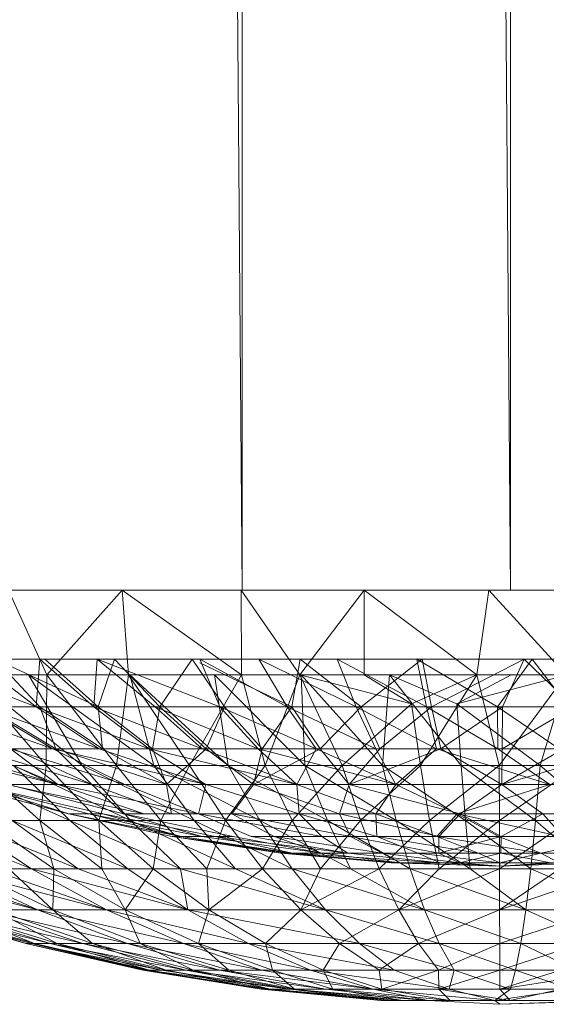
# Model space of a CAD drawing. Units: inches. Extents: x 23778 to 30498, y -2212 to 2540.
# Drawn here: x 25987 to 26002, y -1 to 28 of the extents above; entities that cross this region are included whole.
import ezdxf

# ---------------------------------------------------------------- set-up
doc = ezdxf.new("R2010")
doc.units = ezdxf.units.IN
doc.header["$MEASUREMENT"] = 0

msp = doc.modelspace()

# ---------------------------------------------------------------- linework, layer by layer
at = {"lineweight": 9}
for p, q in [((25986.097, 941.242), (25993.364, 11.242)), ((25993.364, 941.242), (26001.139, 11.242)), ((25993.364, 941.242), (25993.364, 11.242)), ((26001.139, 941.242), (26001.139, 11.242)), ((25993.364, 11.242), (25986.097, 11.242)), ((25986.608, 11.242), (25989.893, 11.242)), ((25986.608, 11.242), (25987.71, 8.784)), ((25989.893, 11.242), (25987.71, 8.784)), ((25993.34, 11.242), (25989.893, 11.242)), ((25989.893, 11.242), (25993.349, 8.784)), ((25989.893, 11.242), (25990.079, 8.784)), ((25993.34, 11.242), (25995.035, 8.784)), ((25993.34, 11.242), (25993.349, 8.784)), ((25993.364, 11.242), (25996.898, 11.242)), ((26001.139, 11.242), (25993.364, 11.242)), ((25996.898, 11.242), (25995.035, 8.784)), ((25996.898, 11.242), (26000.511, 11.242)), ((25996.898, 11.242), (25996.901, 8.784)), ((25996.898, 11.242), (26000.165, 8.784)), ((26000.511, 11.242), (26000.165, 8.784)), ((26000.511, 11.242), (26002.744, 8.784)), ((26001.139, 11.242), (26004.13, 11.242)), ((26008.892, 11.242), (26001.139, 11.242)), ((25987.402, 7.857), (25983.864, 9.242)), ((25987.402, 7.857), (25985.62, 9.242)), ((25987.515, 9.242), (25985.62, 9.242)), ((25986.216, 9.242), (25987.512, 7.857)), ((25986.216, 9.242), (25989.195, 7.857)), ((25987.402, 7.857), (25987.515, 9.242)), ((25989.169, 9.242), (25987.515, 9.242)), ((25989.073, 7.857), (25987.515, 9.242)), ((25989.195, 7.857), (25987.655, 9.242)), ((25989.169, 9.242), (25989.073, 7.857)), ((25989.169, 9.242), (25990.852, 7.857)), ((25989.169, 9.242), (25992.143, 9.242)), ((25989.169, 9.242), (25992.724, 7.857)), ((25989.195, 7.857), (25989.675, 9.242)), ((25990.983, 7.857), (25989.675, 9.242)), ((25990.983, 7.857), (25991.916, 9.242)), ((25991.916, 9.242), (25992.858, 7.857)), ((25992.143, 9.242), (25993.852, 9.242)), ((25992.143, 9.242), (25994.666, 7.857)), ((25992.143, 9.242), (25992.724, 7.857)), ((25994.805, 7.857), (25992.143, 9.133)), ((25993.852, 9.242), (25994.666, 7.857)), ((25993.852, 9.242), (25996.113, 9.242)), ((25993.852, 9.242), (25996.666, 7.857)), ((25995.044, 9.242), (25994.805, 7.857)), ((25995.044, 9.242), (25996.808, 7.857)), ((25998.7, 7.857), (25996.113, 9.242)), ((25996.113, 9.242), (25996.666, 7.857)), ((25996.113, 9.242), (25998.421, 9.242)), ((25996.808, 7.857), (25998.581, 9.242)), ((26001.767, 9.242), (25998.421, 9.242)), ((25998.7, 7.857), (25998.421, 9.242)), ((26000.761, 7.857), (25998.421, 9.242)), ((25998.846, 7.857), (25998.581, 9.242)), ((25998.846, 7.857), (26001.532, 9.242)), ((26001.767, 9.242), (26000.761, 7.857)), ((26001.532, 9.242), (26000.904, 7.857)), ((26002.959, 7.857), (26001.532, 9.242)), ((26001.767, 9.242), (26002.816, 7.857)), ((26001.767, 9.242), (26005.02, 9.242)), ((25987.71, 8.784), (25985.44, 8.784)), ((25985.44, 8.784), (25987.695, 6.158)), ((25985.62, 8.671), (25988.736, 6.158)), ((25987.184, 8.784), (25990.814, 6.158)), ((25987.184, 8.784), (25988.736, 6.158)), ((25987.71, 8.784), (25987.695, 6.158)), ((25990.079, 8.784), (25987.71, 8.784)), ((25987.71, 8.784), (25989.73, 6.158)), ((25990.079, 8.784), (25989.73, 6.158)), ((25993.349, 8.784), (25990.079, 8.784)), ((25990.079, 8.784), (25991.846, 6.158)), ((25990.12, 8.784), (25990.814, 6.158)), ((25990.12, 8.784), (25992.965, 6.158)), ((25993.349, 8.784), (25991.846, 6.158)), ((25992.57, 8.784), (25992.965, 6.158)), ((25992.57, 8.784), (25995.177, 6.158)), ((25995.035, 8.784), (25993.349, 8.784)), ((25993.349, 8.784), (25994.029, 6.158)), ((25995.035, 8.784), (25994.029, 6.158)), ((25996.901, 8.784), (25995.035, 8.784)), ((25995.035, 8.784), (25998.273, 7.944)), ((25995.035, 8.784), (25996.262, 6.158)), ((25995.079, 8.784), (25995.177, 6.158)), ((25995.079, 8.784), (25997.43, 6.158)), ((25996.901, 8.784), (26000.165, 8.784)), ((25996.901, 8.784), (25998.273, 7.944)), ((25997.631, 8.784), (25997.43, 6.158)), ((25997.631, 8.784), (25999.584, 7.944)), ((25997.631, 8.784), (25999.709, 6.158)), ((26000.165, 8.784), (25998.273, 7.944)), ((26000.165, 8.784), (25998.529, 6.158)), ((26001.151, 8.784), (25999.584, 7.944)), ((26002.787, 8.784), (25999.584, 7.944)), ((26002.744, 8.784), (26000.165, 8.784)), ((26000.165, 8.784), (26000.811, 6.158)), ((26002.744, 8.784), (26000.811, 6.158)), ((26002.787, 8.784), (26001.994, 6.158)), ((25987.89, 6.646), (25984.434, 7.857)), ((25987.89, 6.646), (25985.849, 7.857)), ((25989.23, 6.646), (25985.849, 7.857)), ((25985.849, 7.857), (25987.402, 7.857)), ((25985.954, 7.857), (25987.512, 7.857)), ((25985.954, 7.857), (25987.977, 6.646)), ((25989.073, 7.857), (25987.402, 7.857)), ((25990.675, 6.646), (25987.402, 7.857)), ((25989.23, 6.646), (25987.402, 7.857)), ((25987.512, 7.857), (25987.977, 6.646)), ((25987.512, 7.857), (25989.195, 7.857)), ((25987.512, 7.857), (25989.326, 6.646)), ((25990.852, 7.857), (25989.073, 7.857)), ((25992.21, 6.646), (25989.073, 7.857)), ((25989.073, 7.857), (25990.675, 6.646)), ((25990.983, 7.857), (25989.195, 7.857)), ((25989.195, 7.857), (25990.776, 6.646)), ((25989.195, 7.857), (25989.326, 6.646)), ((25990.983, 7.857), (25990.776, 6.646)), ((25990.852, 7.857), (25992.21, 6.646)), ((25990.852, 7.857), (25992.724, 7.857)), ((25990.852, 7.857), (25993.826, 6.646)), ((25990.983, 7.857), (25992.858, 7.857)), ((25990.983, 7.857), (25992.323, 6.646)), ((25992.858, 7.857), (25992.323, 6.646)), ((25994.666, 7.857), (25992.724, 7.857)), ((25992.724, 7.857), (25993.826, 6.646)), ((25992.724, 7.857), (25995.506, 6.646)), ((25994.805, 7.857), (25992.858, 7.857)), ((25992.858, 7.857), (25993.942, 6.646)), ((25994.805, 7.857), (25993.942, 6.646)), ((25994.666, 7.857), (25996.666, 7.857)), ((25994.666, 7.857), (25995.506, 6.646)), ((25994.666, 7.857), (25997.232, 6.646)), ((25994.805, 7.857), (25996.808, 7.857)), ((25994.805, 7.857), (25995.625, 6.646)), ((25996.808, 7.857), (25995.625, 6.646)), ((25998.273, 7.944), (25996.262, 6.158)), ((25998.7, 7.857), (25996.666, 7.857)), ((25996.666, 7.857), (25998.991, 6.646)), ((25996.666, 7.857), (25997.232, 6.646)), ((25998.846, 7.857), (25996.808, 7.857)), ((25996.808, 7.857), (25997.355, 6.646)), ((25998.846, 7.857), (25997.355, 6.646)), ((25998.529, 6.158), (25998.273, 7.944)), ((25998.7, 7.857), (26000.761, 7.857)), ((25998.7, 7.857), (26000.77, 6.646)), ((25998.7, 7.857), (25998.991, 6.646)), ((25998.846, 7.857), (26000.904, 7.857)), ((25998.846, 7.857), (25999.116, 6.646)), ((26000.904, 7.857), (25999.116, 6.646)), ((25999.709, 6.158), (25999.584, 7.944)), ((25999.584, 7.944), (26001.994, 6.158)), ((26002.816, 7.857), (26000.761, 7.857)), ((26000.761, 7.857), (26000.77, 6.646)), ((26000.761, 7.857), (26002.543, 6.646)), ((26002.959, 7.857), (26000.892, 6.646)), ((26000.904, 7.857), (26000.892, 6.646)), ((26002.959, 7.857), (26000.904, 7.857)), ((25988.027, 5.614), (25983.803, 6.646)), ((25984.611, 6.646), (25988.027, 5.614)), ((25985.57, 6.646), (25988.027, 5.614)), ((25989.015, 5.614), (25985.643, 6.646)), ((25989.974, 5.614), (25986.666, 6.646)), ((25987.89, 6.646), (25986.666, 6.646)), ((25988.027, 5.614), (25986.666, 6.646)), ((25986.748, 6.646), (25987.977, 6.646)), ((25986.748, 6.646), (25989.015, 5.614)), ((25992.311, 5.614), (25987.89, 6.646)), ((25989.974, 5.614), (25987.89, 6.646)), ((25987.89, 6.646), (25989.23, 6.646)), ((25987.977, 6.646), (25989.015, 5.614)), ((25987.977, 6.646), (25989.326, 6.646)), ((25987.977, 6.646), (25991.181, 5.614)), ((25990.675, 6.646), (25989.23, 6.646)), ((25992.311, 5.614), (25989.23, 6.646)), ((25990.776, 6.646), (25989.326, 6.646)), ((25989.326, 6.646), (25991.181, 5.614)), ((25994.954, 5.614), (25990.675, 6.646)), ((25992.21, 6.646), (25990.675, 6.646)), ((25990.675, 6.646), (25992.311, 5.614)), ((25990.776, 6.646), (25991.181, 5.614)), ((25990.776, 6.646), (25992.323, 6.646)), ((25991.181, 5.614), (25992.323, 6.646)), ((25994.954, 5.614), (25992.21, 6.646)), ((25992.21, 6.646), (25993.826, 6.646)), ((25992.323, 6.646), (25993.692, 5.614)), ((25992.323, 6.646), (25993.942, 6.646)), ((25995.625, 6.646), (25993.692, 5.614)), ((25993.942, 6.646), (25993.692, 5.614)), ((25994.954, 5.614), (25993.826, 6.646)), ((25993.826, 6.646), (25997.814, 5.614)), ((25994.954, 5.614), (25993.826, 6.646)), ((25993.826, 6.646), (25995.506, 6.646)), ((25995.625, 6.646), (25993.942, 6.646)), ((25994.954, 5.614), (25995.506, 6.646)), ((25995.506, 6.646), (25997.814, 5.614)), ((25995.506, 6.646), (25997.232, 6.646)), ((25995.625, 6.646), (25996.462, 5.614)), ((25997.355, 6.646), (25995.625, 6.646)), ((25997.355, 6.646), (25996.462, 5.614)), ((25996.462, 5.614), (25999.116, 6.646)), ((25998.991, 6.646), (25997.232, 6.646)), ((25997.814, 5.614), (25997.232, 6.646)), ((25997.355, 6.646), (25999.116, 6.646)), ((25998.991, 6.646), (25997.814, 5.614)), ((26000.77, 6.646), (25998.991, 6.646)), ((26002.27, 5.614), (25998.991, 6.646)), ((26000.881, 5.614), (25999.116, 6.646)), ((25999.116, 6.646), (26000.892, 6.646)), ((26000.77, 6.646), (26002.543, 6.646)), ((26000.77, 6.646), (26002.27, 5.614)), ((26000.881, 5.614), (26002.668, 6.646)), ((26000.881, 5.614), (26004.43, 6.646)), ((26000.881, 5.614), (26000.892, 6.646)), ((26002.668, 6.646), (26000.892, 6.646)), ((25984.861, 6.158), (25988.378, 4.563)), ((25987.695, 6.158), (25985.756, 6.158)), ((25985.756, 6.158), (25987.506, 4.563)), ((25988.736, 6.158), (25986.748, 6.158)), ((25986.748, 6.158), (25988.378, 4.563)), ((25986.748, 6.158), (25990.137, 4.563)), ((25987.695, 6.158), (25987.506, 4.563)), ((25989.73, 6.158), (25987.695, 6.158)), ((25987.695, 6.158), (25989.216, 4.563)), ((25990.814, 6.158), (25988.736, 6.158)), ((25988.736, 6.158), (25991.977, 4.563)), ((25988.736, 6.158), (25990.137, 4.563)), ((25989.73, 6.158), (25989.216, 4.563)), ((25991.846, 6.158), (25989.73, 6.158)), ((25989.73, 6.158), (25991.015, 4.563)), ((25990.814, 6.158), (25992.965, 6.158)), ((25990.814, 6.158), (25993.878, 4.563)), ((25990.814, 6.158), (25991.977, 4.563)), ((25991.846, 6.158), (25991.015, 4.563)), ((25994.029, 6.158), (25991.846, 6.158)), ((25991.846, 6.158), (25992.887, 4.563)), ((25994.029, 6.158), (25992.887, 4.563)), ((25992.965, 6.158), (25995.177, 6.158)), ((25992.965, 6.158), (25995.834, 4.563)), ((25992.965, 6.158), (25993.878, 4.563)), ((25996.262, 6.158), (25994.029, 6.158)), ((25994.029, 6.158), (25994.817, 4.563)), ((25996.262, 6.158), (25994.817, 4.563)), ((25995.177, 6.158), (25997.43, 6.158)), ((25995.177, 6.158), (25997.823, 4.563)), ((25995.177, 6.158), (25995.834, 4.563)), ((25998.529, 6.158), (25996.262, 6.158)), ((25996.262, 6.158), (25996.791, 4.563)), ((25998.529, 6.158), (25996.791, 4.563)), ((25997.43, 6.158), (25999.709, 6.158)), ((25997.43, 6.158), (25999.837, 4.563)), ((25997.43, 6.158), (25997.823, 4.563)), ((26000.811, 6.158), (25998.529, 6.158)), ((25998.529, 6.158), (25998.793, 4.563)), ((26000.811, 6.158), (25998.793, 4.563)), ((25999.709, 6.158), (26001.994, 6.158)), ((25999.709, 6.158), (26001.857, 4.563)), ((25999.709, 6.158), (25999.837, 4.563)), ((26003.095, 6.158), (26000.811, 6.158)), ((26000.811, 6.158), (26000.814, 4.563)), ((26003.095, 6.158), (26000.814, 4.563)), ((26001.994, 6.158), (26001.857, 4.563)), ((26001.994, 6.158), (26004.27, 6.158)), ((26001.994, 6.158), (26003.872, 4.563)), ((25985.166, 5.614), (25988.341, 4.764)), ((25988.352, 4.764), (25985.166, 5.614)), ((25989.341, 4.764), (25985.582, 5.614)), ((25988.341, 4.764), (25985.582, 5.614)), ((25985.605, 5.614), (25988.928, 4.764)), ((25988.352, 4.764), (25985.605, 5.614)), ((25990.532, 4.764), (25986.547, 5.614)), ((25988.027, 5.614), (25986.547, 5.614)), ((25986.591, 5.614), (25989.931, 4.764)), ((25986.591, 5.614), (25989.015, 5.614)), ((25990.532, 4.764), (25988.027, 5.614)), ((25992.099, 4.764), (25988.027, 5.614)), ((25989.974, 5.614), (25988.027, 5.614)), ((25991.326, 4.764), (25989.015, 5.614)), ((25989.015, 5.614), (25991.181, 5.614)), ((25989.015, 5.614), (25989.931, 4.764)), ((25992.311, 5.614), (25989.974, 5.614)), ((25992.099, 4.764), (25989.974, 5.614)), ((25991.326, 4.764), (25991.181, 5.614)), ((25992.311, 5.614), (25992.099, 4.764)), ((25994.954, 5.614), (25992.311, 5.614)), ((25995.015, 4.764), (25992.311, 5.614)), ((25993.067, 4.764), (25993.692, 5.614)), ((25996.183, 4.764), (25993.692, 5.614)), ((25994.954, 5.614), (25995.015, 4.764)), ((25994.954, 5.614), (25997.814, 5.614)), ((25997.238, 4.764), (25994.954, 5.614)), ((25994.954, 5.614), (25997.814, 5.614)), ((25996.462, 5.614), (25996.183, 4.764)), ((25999.674, 4.764), (25996.462, 5.614)), ((26000.881, 5.614), (25996.462, 5.614)), ((25997.238, 4.764), (25997.814, 5.614)), ((25997.238, 4.764), (25997.814, 5.614)), ((25997.814, 5.614), (25999.59, 4.764)), ((25997.814, 5.614), (25999.59, 4.764)), ((26002.27, 5.614), (25997.814, 5.614)), ((26002.27, 5.614), (25999.59, 4.764)), ((25999.674, 4.764), (26000.881, 5.614)), ((26000.881, 5.614), (26002.072, 4.764)), ((26000.881, 5.614), (26003.848, 5.614)), ((25991.343, 4.1), (25988.341, 4.764)), ((25988.352, 4.764), (25988.341, 4.764)), ((25989.341, 4.764), (25988.341, 4.764)), ((25988.341, 4.764), (25991.593, 4.1)), ((25988.352, 4.764), (25991.608, 4.1)), ((25988.352, 4.764), (25988.928, 4.764)), ((25991.343, 4.1), (25988.352, 4.764)), ((25991.608, 4.1), (25988.928, 4.764)), ((25988.928, 4.764), (25992.204, 4.1)), ((25989.341, 4.764), (25992.587, 4.1)), ((25989.341, 4.764), (25991.593, 4.1)), ((25991.326, 4.764), (25989.931, 4.764)), ((25993.111, 4.1), (25989.931, 4.764)), ((25992.204, 4.1), (25989.931, 4.764)), ((25990.532, 4.764), (25992.099, 4.764)), ((25993.631, 4.1), (25992.099, 4.764)), ((25995.015, 4.764), (25992.099, 4.764)), ((25995.669, 4.1), (25992.099, 4.764)), ((25993.067, 4.764), (25994.297, 4.1)), ((25993.067, 4.764), (25996.183, 4.764)), ((25993.067, 4.764), (25996.506, 4.1)), ((25997.238, 4.764), (25995.015, 4.764)), ((25997.27, 4.1), (25995.015, 4.764)), ((25995.015, 4.764), (25995.669, 4.1)), ((25999.064, 4.1), (25996.183, 4.764)), ((25999.674, 4.764), (25996.183, 4.764)), ((25996.183, 4.764), (25996.506, 4.1)), ((25997.238, 4.764), (25997.27, 4.1)), ((25997.238, 4.764), (25999.59, 4.764)), ((25997.238, 4.764), (25999.59, 4.764)), ((25999.003, 4.1), (25997.238, 4.764)), ((25999.003, 4.1), (25999.59, 4.764)), ((25999.064, 4.1), (25999.674, 4.764)), ((26000.799, 4.1), (25999.59, 4.764)), ((26003.177, 4.764), (25999.59, 4.764)), ((26002.598, 4.1), (25999.59, 4.764)), ((25999.674, 4.764), (26000.863, 4.1)), ((25999.674, 4.764), (26002.072, 4.764)), ((26000.863, 4.1), (26002.072, 4.764)), ((26002.072, 4.764), (26002.659, 4.1)), ((25983.707, 4.563), (25987.271, 3.17)), ((25985.152, 4.563), (25988.623, 3.17)), ((25985.152, 4.563), (25987.271, 3.17)), ((25985.893, 4.563), (25987.506, 4.563)), ((25985.893, 4.563), (25987.913, 3.17)), ((25988.378, 4.563), (25986.713, 4.563)), ((25986.713, 4.563), (25990.061, 3.17)), ((25986.713, 4.563), (25988.623, 3.17)), ((25987.506, 4.563), (25989.216, 4.563)), ((25987.506, 4.563), (25987.913, 3.17)), ((25987.506, 4.563), (25989.309, 3.17)), ((25988.378, 4.563), (25990.137, 4.563)), ((25988.378, 4.563), (25990.061, 3.17)), ((25988.378, 4.563), (25991.582, 3.17)), ((25989.216, 4.563), (25991.015, 4.563)), ((25989.216, 4.563), (25989.309, 3.17)), ((25989.216, 4.563), (25990.788, 3.17)), ((25991.977, 4.563), (25990.137, 4.563)), ((25990.137, 4.563), (25993.172, 3.17)), ((25990.137, 4.563), (25991.582, 3.17)), ((25991.015, 4.563), (25990.788, 3.17)), ((25991.015, 4.563), (25992.887, 4.563)), ((25991.015, 4.563), (25992.343, 3.17)), ((25993.878, 4.563), (25991.977, 4.563)), ((25991.977, 4.563), (25994.817, 3.17)), ((25991.977, 4.563), (25993.172, 3.17)), ((25992.887, 4.563), (25992.343, 3.17)), ((25992.887, 4.563), (25994.817, 4.563)), ((25992.887, 4.563), (25993.959, 3.17)), ((25995.834, 4.563), (25993.878, 4.563)), ((25993.878, 4.563), (25996.506, 3.17)), ((25993.878, 4.563), (25994.817, 3.17)), ((25994.817, 4.563), (25993.959, 3.17)), ((25994.817, 4.563), (25996.791, 4.563)), ((25994.817, 4.563), (25995.631, 3.17)), ((25996.791, 4.563), (25995.631, 3.17)), ((25997.823, 4.563), (25995.834, 4.563)), ((25995.834, 4.563), (25998.23, 3.17)), ((25995.834, 4.563), (25996.506, 3.17)), ((25996.791, 4.563), (25998.793, 4.563)), ((25996.791, 4.563), (25997.337, 3.17)), ((25998.793, 4.563), (25997.337, 3.17)), ((25999.837, 4.563), (25997.823, 4.563)), ((25997.823, 4.563), (25999.971, 3.17)), ((25997.823, 4.563), (25998.23, 3.17)), ((25998.793, 4.563), (26000.814, 4.563)), ((25998.793, 4.563), (25999.07, 3.17)), ((26000.814, 4.563), (25999.07, 3.17)), ((26001.857, 4.563), (25999.837, 4.563)), ((25999.837, 4.563), (26001.721, 3.17)), ((25999.837, 4.563), (25999.971, 3.17)), ((26000.814, 4.563), (26002.834, 4.563)), ((26000.814, 4.563), (26000.817, 3.17)), ((26002.834, 4.563), (26000.817, 3.17)), ((26001.857, 4.563), (26001.721, 3.17)), ((26003.872, 4.563), (26001.857, 4.563)), ((26001.857, 4.563), (26003.459, 3.17)), ((25994.486, 3.624), (25991.343, 4.1)), ((25991.343, 4.1), (25991.608, 4.1)), ((25991.343, 4.1), (25991.593, 4.1)), ((25991.343, 4.1), (25994.823, 3.624)), ((25992.587, 4.1), (25991.593, 4.1)), ((25991.593, 4.1), (25994.823, 3.624)), ((25994.486, 3.624), (25991.608, 4.1)), ((25991.608, 4.1), (25994.663, 3.624)), ((25991.608, 4.1), (25992.204, 4.1)), ((25992.204, 4.1), (25995.669, 3.624)), ((25993.111, 4.1), (25992.204, 4.1)), ((25996.43, 3.624), (25992.587, 4.1)), ((25992.587, 4.1), (25994.823, 3.624)), ((25993.111, 4.1), (25995.669, 3.624)), ((25993.631, 4.1), (25996.43, 3.624)), ((25993.631, 4.1), (25995.669, 4.1)), ((25995.669, 3.624), (25994.297, 4.1)), ((25994.297, 4.1), (25996.506, 4.1)), ((25994.297, 4.1), (25997.416, 3.624)), ((25997.27, 4.1), (25995.669, 4.1)), ((25995.669, 4.1), (25996.43, 3.624)), ((25999.061, 3.624), (25996.506, 4.1)), ((25999.064, 4.1), (25996.506, 4.1)), ((25996.506, 4.1), (25997.416, 3.624)), ((25997.27, 4.1), (25998.45, 3.624)), ((26000.206, 3.624), (25997.27, 4.1)), ((25999.003, 4.1), (25997.27, 4.1)), ((26000.206, 3.624), (25999.003, 4.1)), ((26002.011, 3.624), (25999.003, 4.1)), ((25999.003, 4.1), (26000.799, 4.1)), ((25999.061, 3.624), (25999.064, 4.1)), ((25999.061, 3.624), (26000.863, 4.1)), ((25999.064, 4.1), (26000.863, 4.1)), ((26002.011, 3.624), (26000.799, 4.1)), ((26000.799, 4.1), (26002.598, 4.1)), ((26000.863, 4.1), (26000.851, 3.624)), ((26000.863, 4.1), (26002.659, 4.1)), ((26002.011, 3.624), (26004.331, 4.1)), ((25997.68, 3.338), (25994.486, 3.624)), ((25994.486, 3.624), (25994.663, 3.624)), ((25994.486, 3.624), (25994.823, 3.624)), ((25997.68, 3.338), (25994.663, 3.624)), ((25994.663, 3.624), (25997.939, 3.338)), ((25997.68, 3.338), (25994.823, 3.624)), ((25999.102, 3.338), (25994.823, 3.624)), ((25996.43, 3.624), (25994.823, 3.624)), ((25997.939, 3.338), (25995.669, 3.624)), ((25995.669, 3.624), (25997.416, 3.624)), ((25999.102, 3.338), (25996.43, 3.624)), ((25999.66, 3.338), (25997.416, 3.624)), ((25999.061, 3.624), (25997.416, 3.624)), ((25997.939, 3.338), (25997.416, 3.624)), ((26000.822, 3.338), (25998.45, 3.624)), ((26000.206, 3.624), (25998.45, 3.624)), ((25998.45, 3.624), (25999.102, 3.338)), ((25999.66, 3.338), (25999.061, 3.624)), ((25999.061, 3.624), (26000.851, 3.624)), ((25999.66, 3.338), (26000.851, 3.624)), ((26000.822, 3.338), (26000.206, 3.624)), ((26000.206, 3.624), (26002.011, 3.624)), ((26000.822, 3.338), (26002.011, 3.624)), ((26002.299, 3.338), (26000.851, 3.624)), ((26002.011, 3.624), (26003.72, 3.624)), ((26002.011, 3.624), (26002.543, 3.338)), ((25982.963, 3.17), (25987.439, 1.979)), ((25983.858, 3.17), (25987.439, 1.979)), ((25984.881, 3.17), (25989.445, 1.979)), ((25984.881, 3.17), (25987.439, 1.979)), ((25985.419, 3.17), (25987.89, 1.979)), ((25987.271, 3.17), (25986.021, 3.17)), ((25986.021, 3.17), (25989.445, 1.979)), ((25986.611, 3.17), (25987.913, 3.17)), ((25986.611, 3.17), (25987.89, 1.979)), ((25988.623, 3.17), (25987.271, 3.17)), ((25987.271, 3.17), (25991.791, 1.979)), ((25987.271, 3.17), (25989.445, 1.979)), ((25987.913, 3.17), (25987.89, 1.979)), ((25987.913, 3.17), (25989.309, 3.17)), ((25987.913, 3.17), (25989.983, 1.979)), ((25990.061, 3.17), (25988.623, 3.17)), ((25988.623, 3.17), (25991.791, 1.979)), ((25989.309, 3.17), (25990.788, 3.17)), ((25989.309, 3.17), (25989.983, 1.979)), ((25990.788, 3.17), (25989.983, 1.979)), ((25990.061, 3.17), (25991.582, 3.17)), ((25990.061, 3.17), (25991.791, 1.979)), ((25990.788, 3.17), (25992.343, 3.17)), ((25990.788, 3.17), (25992.398, 1.979)), ((25993.172, 3.17), (25991.582, 3.17)), ((25991.582, 3.17), (25991.791, 1.979)), ((25991.582, 3.17), (25995.782, 1.979)), ((25992.343, 3.17), (25993.959, 3.17)), ((25992.343, 3.17), (25992.398, 1.979)), ((25993.959, 3.17), (25992.398, 1.979)), ((25994.817, 3.17), (25993.172, 3.17)), ((25993.172, 3.17), (25995.782, 1.979)), ((25993.959, 3.17), (25995.631, 3.17)), ((25993.959, 3.17), (25995.064, 1.979)), ((25996.506, 3.17), (25994.817, 3.17)), ((25994.817, 3.17), (25998.648, 1.979)), ((25994.817, 3.17), (25995.782, 1.979)), ((25995.631, 3.17), (25995.064, 1.979)), ((25997.337, 3.17), (25995.064, 1.979)), ((25995.631, 3.17), (25997.337, 3.17)), ((25998.23, 3.17), (25996.506, 3.17)), ((25996.506, 3.17), (25998.648, 1.979)), ((25997.337, 3.17), (25999.07, 3.17)), ((25997.337, 3.17), (25997.898, 1.979)), ((25997.68, 3.338), (26000.831, 3.242)), ((25997.68, 3.338), (25997.939, 3.338)), ((25997.68, 3.338), (25999.102, 3.338)), ((25999.07, 3.17), (25997.898, 1.979)), ((26000.817, 3.17), (25997.898, 1.979)), ((26000.831, 3.242), (25997.939, 3.338)), ((25999.66, 3.338), (25997.939, 3.338)), ((25999.971, 3.17), (25998.23, 3.17)), ((25998.23, 3.17), (26001.578, 1.979)), ((25998.23, 3.17), (25998.648, 1.979)), ((25999.07, 3.17), (26000.817, 3.17)), ((26000.822, 3.338), (25999.102, 3.338)), ((26000.831, 3.242), (25999.102, 3.338)), ((25999.66, 3.338), (26000.831, 3.242)), ((25999.66, 3.338), (26000.831, 3.242)), ((26002.299, 3.338), (25999.66, 3.338)), ((26002.299, 3.338), (25999.66, 3.338)), ((26001.721, 3.17), (25999.971, 3.17)), ((25999.971, 3.17), (26001.578, 1.979)), ((26000.817, 3.17), (26002.561, 3.17)), ((26000.817, 3.17), (26000.819, 1.979)), ((26002.561, 3.17), (26000.819, 1.979)), ((26004.296, 3.17), (26000.819, 1.979)), ((26000.822, 3.338), (26000.831, 3.242)), ((26000.822, 3.338), (26002.543, 3.338)), ((26003.72, 3.338), (26000.831, 3.242)), ((26000.831, 3.242), (26003.593, 3.338)), ((26000.831, 3.242), (26002.543, 3.338)), ((26002.299, 3.338), (26000.831, 3.242)), ((26001.721, 3.17), (26001.578, 1.979)), ((26003.459, 3.17), (26001.721, 3.17)), ((26001.721, 3.17), (26004.482, 1.979)), ((25983.78, 1.979), (25987.108, 1)), ((25983.78, 1.979), (25987.262, 1)), ((25983.972, 1.979), (25987.814, 1)), ((25983.972, 1.979), (25987.262, 1)), ((25984.094, 1.979), (25987.108, 1)), ((25984.094, 1.979), (25987.358, 1)), ((25984.661, 1.979), (25988.756, 1)), ((25984.661, 1.979), (25987.814, 1)), ((25984.902, 1.979), (25987.358, 1)), ((25984.902, 1.979), (25988.009, 1)), ((25987.439, 1.979), (25985.829, 1.979)), ((25985.829, 1.979), (25990.053, 1)), ((25985.829, 1.979), (25988.756, 1)), ((25986.181, 1.979), (25987.89, 1.979)), ((25986.181, 1.979), (25988.009, 1)), ((25986.181, 1.979), (25989.035, 1)), ((25989.445, 1.979), (25987.439, 1.979)), ((25987.439, 1.979), (25991.669, 1)), ((25987.439, 1.979), (25990.053, 1)), ((25987.89, 1.979), (25989.983, 1.979)), ((25987.89, 1.979), (25989.035, 1)), ((25987.89, 1.979), (25990.416, 1)), ((25991.791, 1.979), (25989.445, 1.979)), ((25989.445, 1.979), (25993.552, 1)), ((25989.445, 1.979), (25991.669, 1)), ((25989.983, 1.979), (25992.398, 1.979)), ((25989.983, 1.979), (25990.416, 1)), ((25989.983, 1.979), (25992.099, 1)), ((25991.791, 1.979), (25995.782, 1.979)), ((25991.791, 1.979), (25993.552, 1)), ((25991.791, 1.979), (25996.767, 1)), ((25992.398, 1.979), (25992.099, 1)), ((25992.398, 1.979), (25995.064, 1.979)), ((25992.398, 1.979), (25994.044, 1)), ((25995.064, 1.979), (25994.044, 1)), ((25995.064, 1.979), (25997.898, 1.979)), ((25995.064, 1.979), (25996.186, 1)), ((25998.648, 1.979), (25995.782, 1.979)), ((25995.782, 1.979), (25999.072, 1)), ((25995.782, 1.979), (25996.767, 1)), ((25997.898, 1.979), (25996.186, 1)), ((25997.898, 1.979), (26000.819, 1.979)), ((25997.898, 1.979), (25998.471, 1)), ((26000.819, 1.979), (25998.471, 1)), ((26001.578, 1.979), (25998.648, 1.979)), ((25998.648, 1.979), (26001.43, 1)), ((25998.648, 1.979), (25999.072, 1)), ((26000.819, 1.979), (26003.741, 1.979)), ((26000.819, 1.979), (26000.822, 1)), ((26003.741, 1.979), (26000.822, 1)), ((26001.578, 1.979), (26001.43, 1)), ((26004.482, 1.979), (26001.578, 1.979)), ((26001.578, 1.979), (26003.77, 1)), ((25987.108, 1), (25990.489, 0.234)), ((25987.262, 1), (25987.108, 1)), ((25987.108, 1), (25987.358, 1)), ((25987.108, 1), (25990.605, 0.234)), ((25987.814, 1), (25987.262, 1)), ((25987.262, 1), (25991.024, 0.234)), ((25987.262, 1), (25990.605, 0.234)), ((25987.358, 1), (25988.009, 1)), ((25987.358, 1), (25990.489, 0.234)), ((25987.358, 1), (25990.681, 0.234)), ((25988.756, 1), (25987.814, 1)), ((25987.814, 1), (25991.733, 0.234)), ((25987.814, 1), (25991.024, 0.234)), ((25988.009, 1), (25989.035, 1)), ((25988.009, 1), (25990.681, 0.234)), ((25988.009, 1), (25991.169, 0.234)), ((25990.053, 1), (25988.756, 1)), ((25988.756, 1), (25992.709, 0.234)), ((25988.756, 1), (25991.733, 0.234)), ((25989.035, 1), (25990.416, 1)), ((25989.035, 1), (25991.169, 0.234)), ((25989.035, 1), (25991.945, 0.234)), ((25991.669, 1), (25990.053, 1)), ((25990.053, 1), (25993.927, 0.234)), ((25990.053, 1), (25992.709, 0.234)), ((25990.416, 1), (25992.099, 1)), ((25990.416, 1), (25991.945, 0.234)), ((25990.416, 1), (25992.983, 0.234)), ((25993.552, 1), (25991.669, 1)), ((25991.669, 1), (25995.346, 0.234)), ((25991.669, 1), (25993.927, 0.234)), ((25992.099, 1), (25994.044, 1)), ((25992.099, 1), (25992.983, 0.234)), ((25992.099, 1), (25994.25, 0.234)), ((25993.552, 1), (25996.767, 1)), ((25993.552, 1), (25995.346, 0.234)), ((25993.552, 1), (25997.77, 0.234)), ((25994.044, 1), (25996.186, 1)), ((25994.044, 1), (25994.25, 0.234)), ((25994.044, 1), (25995.715, 0.234)), ((25996.186, 1), (25995.715, 0.234)), ((25996.186, 1), (25998.471, 1)), ((25996.186, 1), (25997.331, 0.234)), ((25999.072, 1), (25996.767, 1)), ((25996.767, 1), (25999.509, 0.234)), ((25996.767, 1), (25997.77, 0.234)), ((25998.471, 1), (25997.331, 0.234)), ((25998.471, 1), (26000.822, 1)), ((25998.471, 1), (25999.052, 0.234)), ((26000.822, 1), (25999.052, 0.234)), ((26001.43, 1), (25999.072, 1)), ((25999.072, 1), (26001.282, 0.234)), ((25999.072, 1), (25999.509, 0.234)), ((26000.822, 1), (26003.171, 1)), ((26000.822, 1), (26000.822, 0.234)), ((26003.171, 1), (26000.822, 0.234)), ((26001.43, 1), (26001.282, 0.234)), ((26003.77, 1), (26001.43, 1)), ((26001.43, 1), (26003.046, 0.234)), ((25990.489, 0.234), (25993.913, -0.317)), ((25990.605, 0.234), (25990.489, 0.234)), ((25990.489, 0.234), (25990.681, 0.234)), ((25990.489, 0.234), (25994.105, -0.317)), ((25991.024, 0.234), (25990.605, 0.234)), ((25990.605, 0.234), (25994.744, -0.317)), ((25990.605, 0.234), (25994.105, -0.317)), ((25990.681, 0.234), (25991.169, 0.234)), ((25990.681, 0.234), (25993.913, -0.317)), ((25991.733, 0.234), (25991.024, 0.234)), ((25991.024, 0.234), (25994.744, -0.317)), ((25991.169, 0.234), (25991.945, 0.234)), ((25991.169, 0.234), (25993.913, -0.317)), ((25991.169, 0.234), (25994.177, -0.317)), ((25992.709, 0.234), (25991.733, 0.234)), ((25991.733, 0.234), (25995.788, -0.317)), ((25991.733, 0.234), (25994.744, -0.317)), ((25991.945, 0.234), (25992.983, 0.234)), ((25991.945, 0.234), (25994.177, -0.317)), ((25991.945, 0.234), (25994.887, -0.317)), ((25993.927, 0.234), (25992.709, 0.234)), ((25992.709, 0.234), (25997.163, -0.317)), ((25992.709, 0.234), (25995.788, -0.317)), ((25992.983, 0.234), (25994.25, 0.234)), ((25992.983, 0.234), (25994.887, -0.317)), ((25995.346, 0.234), (25993.927, 0.234)), ((25993.927, 0.234), (25997.163, -0.317)), ((25994.25, 0.234), (25995.715, 0.234)), ((25994.25, 0.234), (25994.887, -0.317)), ((25994.25, 0.234), (25995.988, -0.317)), ((25995.346, 0.234), (25997.77, 0.234)), ((25995.346, 0.234), (25997.163, -0.317)), ((25995.346, 0.234), (25999.357, -0.317)), ((25995.715, 0.234), (25997.331, 0.234)), ((25995.715, 0.234), (25995.988, -0.317)), ((25995.715, 0.234), (25997.41, -0.317)), ((25997.331, 0.234), (25999.052, 0.234)), ((25997.331, 0.234), (25997.41, -0.317)), ((25999.052, 0.234), (25997.41, -0.317)), ((25999.509, 0.234), (25997.77, 0.234)), ((25997.77, 0.234), (25999.357, -0.317)), ((25999.052, 0.234), (26000.822, 0.234)), ((25999.052, 0.234), (25999.058, -0.317)), ((26000.822, 0.234), (25999.058, -0.317)), ((25999.509, 0.234), (25999.357, -0.317)), ((26001.282, 0.234), (25999.509, 0.234)), ((25999.509, 0.234), (26001.133, -0.317)), ((26000.822, 0.234), (26002.596, 0.234)), ((26000.822, 0.234), (26000.825, -0.317)), ((26002.596, 0.234), (26000.825, -0.317)), ((26004.313, 0.234), (26000.825, -0.317)), ((26001.282, 0.234), (26001.133, -0.317)), ((26003.046, 0.234), (26001.282, 0.234)), ((26001.282, 0.234), (26002.889, -0.317)), ((25997.384, -0.647), (25993.913, -0.317)), ((25994.105, -0.317), (25993.913, -0.317)), ((25993.913, -0.317), (25994.177, -0.317)), ((25997.648, -0.647), (25994.105, -0.317)), ((25997.384, -0.647), (25994.105, -0.317)), ((25994.744, -0.317), (25994.105, -0.317)), ((25997.384, -0.647), (25994.177, -0.317)), ((25998.014, -0.647), (25994.177, -0.317)), ((25994.177, -0.317), (25994.887, -0.317)), ((25998.747, -0.647), (25994.744, -0.317)), ((25997.648, -0.647), (25994.744, -0.317)), ((25995.788, -0.317), (25994.744, -0.317)), ((25998.014, -0.647), (25994.887, -0.317)), ((25994.887, -0.317), (25995.988, -0.317)), ((25998.747, -0.647), (25995.788, -0.317)), ((25997.163, -0.317), (25995.788, -0.317)), ((25998.014, -0.647), (25995.988, -0.317)), ((25999.384, -0.647), (25995.988, -0.317)), ((25995.988, -0.317), (25997.41, -0.317)), ((25998.747, -0.647), (25997.163, -0.317)), ((26000.683, -0.647), (25997.163, -0.317)), ((25997.163, -0.317), (25999.357, -0.317)), ((25999.384, -0.647), (25997.41, -0.317)), ((25997.41, -0.317), (25999.058, -0.317)), ((25999.384, -0.647), (25999.058, -0.317)), ((26001.125, -0.647), (25999.058, -0.317)), ((25999.058, -0.317), (26000.825, -0.317)), ((26000.683, -0.647), (25999.357, -0.317)), ((26001.133, -0.317), (25999.357, -0.317)), ((26000.683, -0.647), (26002.889, -0.317)), ((26000.683, -0.647), (26001.133, -0.317)), ((26001.125, -0.647), (26000.825, -0.317)), ((26000.825, -0.317), (26002.593, -0.317)), ((26001.125, -0.647), (26002.593, -0.317)), ((26002.889, -0.317), (26001.133, -0.317)), ((25997.648, -0.647), (25997.384, -0.647)), ((25997.384, -0.647), (25998.014, -0.647)), ((25998.747, -0.647), (25997.648, -0.647)), ((25998.014, -0.647), (25999.384, -0.647)), ((25998.747, -0.647), (26000.831, -0.758)), ((25998.747, -0.647), (26000.683, -0.647)), ((25999.384, -0.647), (26001.125, -0.647)), ((26000.831, -0.758), (26000.683, -0.647)), ((26002.412, -0.647), (26000.683, -0.647)), ((26000.831, -0.758), (26003.947, -0.647)), ((26000.831, -0.758), (26004.29, -0.647)), ((26001.125, -0.647), (26002.793, -0.647))]:
    msp.add_line(p, q, dxfattribs=at)

doc.saveas('drawing.dxf')
